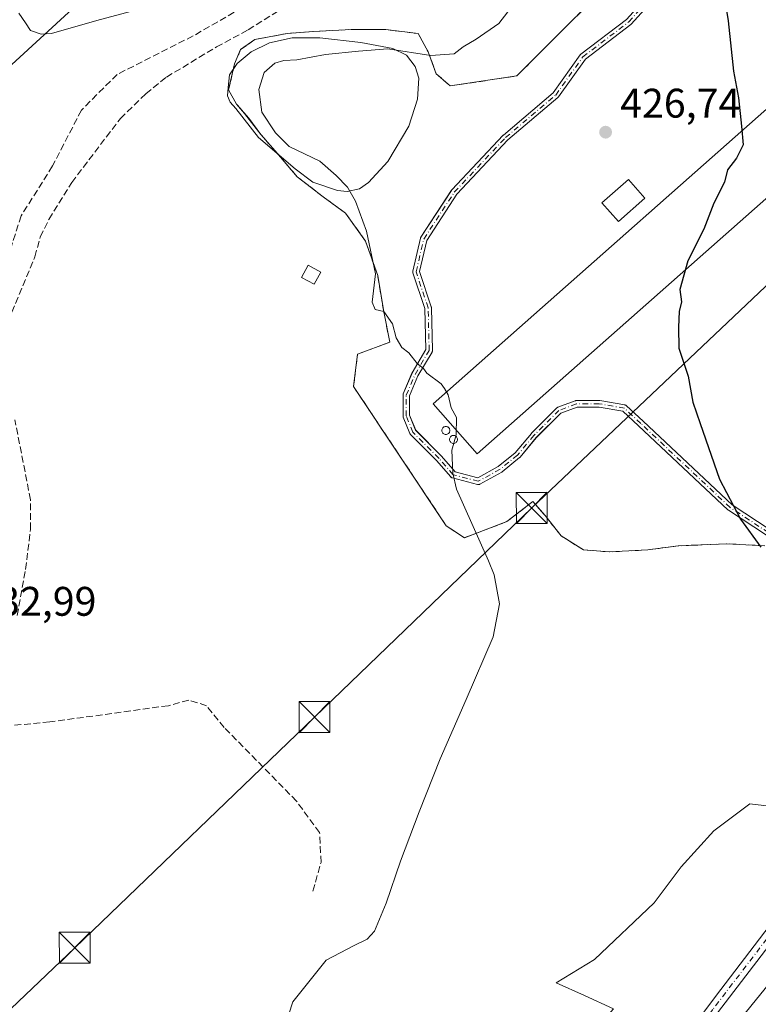
# Model space of a CAD drawing. Units: metres. Extents: x 594770 to 598266, y 4657357 to 4659720.
# Drawn here: x 595724 to 595903, y 4658247 to 4658486 of the extents above; entities that cross this region are included whole.
import ezdxf

# ---------------------------------------------------------------- set-up
doc = ezdxf.new("R2010")
doc.units = ezdxf.units.M
doc.header["$MEASUREMENT"] = 0
doc.linetypes.add('DGN Style 3', pattern=[2.307223, 1.648017, -0.659207])
doc.linetypes.add('DGN Style 4', pattern=[2.638475, 1.318413, -0.659207, 0.001648, -0.659207])
for name, color, linetype, lineweight in [('Agrupación de edificios', 50, 'DGN Style 3', 0), ('Agrupación de edificios CxS', 7, 'Continuous', 0), ('Arbolado forestal CxS', 92, 'Continuous', 0), ('Camino Cxs', 7, 'Continuous', 0), ('Camino eje', 30, 'DGN Style 4', 13), ('Corriente artificial lineal', 4, 'DGN Style 3', 13), ('Cultivos herbáceos CxS', 92, 'Continuous', 0), ('Cultivos leñosos CxS', 92, 'Continuous', 0), ('Curva de nivel maestra', 30, 'Continuous', 30), ('Curva de nivel normal', 30, 'Continuous', 0), ('Edificación industrial', 135, 'Continuous', 13), ('Edificación industrial Cxs', 135, 'Continuous', 13), ('Edificación ligera', 1, 'Continuous', 0), ('Edificación ligera Cxs', 1, 'Continuous', 0), ('Estanque', 5, 'Continuous', 0), ('Estanque Cxs', 5, 'Continuous', 0), ('Núcleo urbano CxS', 7, 'Continuous', 0), ('Pista no pavimentada Cxs', 111, 'Continuous', 0), ('Pista no pavimentada eje', 91, 'DGN Style 4', 0), ('Punto de cota en terreno', 7, 'Continuous', 0), ('Rótulo de punto de cota en terreno', 7, 'Continuous', 0), ('Senda', 7, 'DGN Style 3', 0), ('Silo', 1, 'Continuous', 0), ('Silo Cxs', 1, 'Continuous', 0), ('Tendido', 6, 'Continuous', 0), ('Torre de tendido puntual', 7, 'Continuous', 0)]:
    doc.layers.add(name, color=color, linetype=linetype, lineweight=lineweight)
doc.styles.add('Style-Arial', font='txt')

# ---------------------------------------------------------------- blocks, each defined once
blk = doc.blocks.new('*U14')
at = {"layer": 'Núcleo urbano CxS', "color": 7, "linetype": 'Continuous', "lineweight": 0}
blk.add_polyline3d([(595896.8143, 4658241.2075, 426.3088), (595909.3817, 4658256.6649, 425.9554)], dxfattribs=at)
blk = doc.blocks.new('5PATER')
at = {"layer": 'Arbolado forestal CxS', "linetype": 'Continuous', "lineweight": 0}
h = blk.add_hatch(color=51, dxfattribs=at)
edge = h.paths.add_edge_path()
edge.add_ellipse((0, 0), major_axis=(-0.11, -0.111), ratio=0.999422, start_angle=0, end_angle=360)
blk = doc.blocks.new('*U25')
at = {"layer": 'Pista no pavimentada Cxs', "color": 111, "linetype": 'Continuous', "lineweight": 0}
for points in [[(595982.3339, 4658491.9368, 422.04), (595984.2336, 4658490.7442, 422.0544), (595983.8481, 4658490.0824, 422.0347), (595983.844, 4658490.0752, 422.0345), (595983.5765, 4658489.6163, 422.0214), (595980.1292, 4658483.7014, 422.0115), (595969.0615, 4658454.451, 422.2339), (595960.6088, 4658415.0927, 422.5368), (595950.3271, 4658363.4209, 422.4905), (595953.1298, 4658352.7198, 422.3682), (595958.8063, 4658347.6474, 422.3879), (595958.4624, 4658346.8818, 422.3977), (595957.9087, 4658345.6489, 422.4121), (595957.517, 4658344.7766, 422.4217), (595950.9636, 4658343.7354, 422.4354), (595949.7606, 4658338.4423, 422.5002), (595949.745, 4658338.3838, 422.5011), (595949.7177, 4658338.3089, 422.5022), (595949.6831, 4658338.237, 422.5033), (595949.6415, 4658338.169, 422.5045), (595949.5934, 4658338.1054, 422.5056), (595949.5391, 4658338.0469, 422.5067), (595949.5257, 4658338.0341, 422.507), (595941.8527, 4658330.8904, 422.6456), (595941.8063, 4658330.8504, 422.6473), (595941.7416, 4658330.8039, 422.6495), (595941.6725, 4658330.764, 422.6516), (595941.5998, 4658330.7312, 422.6535), (595941.5242, 4658330.7058, 422.6553), (595941.4465, 4658330.6881, 422.6569), (595941.3673, 4658330.6781, 422.6583), (595941.2876, 4658330.6762, 422.6596), (595941.2081, 4658330.6821, 422.6606), (595941.1295, 4658330.696, 422.6615), (595941.0527, 4658330.7176, 422.6623), (595941.0104, 4658330.7331, 422.6626), (595930.4271, 4658334.9664, 423.5062), (595930.3952, 4658334.98, 423.5105), (595930.3242, 4658335.0164, 423.5202), (595930.2572, 4658335.0597, 423.5292), (595930.1949, 4658335.1094, 423.5376), (595930.1378, 4658335.1651, 423.5451), (595930.0865, 4658335.2262, 423.5518), (595930.0416, 4658335.2921, 423.5576), (595930.0035, 4658335.3621, 423.5623), (595929.9724, 4658335.4357, 423.5661), (595926.8424, 4658344.0435, 423.7875), (595920.6655, 4658351.7644, 424.2299), (595905.1806, 4658360.9504, 424.8553), (595905.1494, 4658360.9698, 424.8561), (595895.889, 4658367.0553, 425.1815), (595895.7807, 4658367.1407, 425.1843), (595874.0857, 4658387.5128, 425.961), (595870.2919, 4658391.0536, 426.151), (595864.5092, 4658392.0593, 426.4913), (595859.167, 4658392.0593, 427.1457), (595855.2318, 4658390.5836, 427.5865), (595849.2946, 4658384.6464, 428.5301), (595845.3481, 4658379.9107, 429.4736), (595845.293, 4658379.8512, 429.4837), (595845.2389, 4658379.803, 429.4936), (595841.0056, 4658376.3634, 430.1126), (595840.8867, 4658376.2833, 430.123), (595835.595, 4658373.3729, 430.3195), (595835.5744, 4658373.362, 430.3191), (595835.5017, 4658373.3292, 430.3179), (595835.4261, 4658373.3038, 430.3174), (595835.3484, 4658373.2861, 430.3176), (595835.2692, 4658373.2761, 430.3187), (595835.1895, 4658373.2742, 430.3206), (595835.11, 4658373.2801, 430.3233), (595835.0314, 4658373.294, 430.327), (595835.0075, 4658373.2998, 430.3284), (595828.9221, 4658374.8873, 430.9119), (595828.8692, 4658374.9031, 430.9134), (595828.795, 4658374.9322, 430.9146), (595828.724, 4658374.9686, 430.9146), (595828.657, 4658375.0119, 430.9131), (595828.5947, 4658375.0616, 430.9103), (595828.5376, 4658375.1173, 430.906), (595828.5195, 4658375.1375, 430.9042), (595825.0986, 4658379.0846, 430.5169), (595818.7687, 4658385.4144, 430.5003), (595818.748, 4658385.436, 430.5003), (595818.6967, 4658385.4971, 430.5004), (595818.6518, 4658385.563, 430.5003), (595818.6137, 4658385.633, 430.5002), (595818.5916, 4658385.683, 430.5001), (595817.0041, 4658389.6518, 430.5608), (595816.9952, 4658389.6753, 430.5613), (595816.9717, 4658389.7515, 430.5633), (595816.9559, 4658389.8297, 430.5656), (595816.9479, 4658389.909, 430.5683), (595816.9469, 4658389.9489, 430.5698), (595816.9469, 4658394.976, 430.8686), (595816.9479, 4658395.0159, 430.8719), (595816.9559, 4658395.0952, 430.8784), (595816.9717, 4658395.1734, 430.8848), (595816.9952, 4658395.2496, 430.891), (595817.0096, 4658395.2864, 430.8941), (595819.1262, 4658400.3135, 431.2963), (595819.1428, 4658400.3502, 431.2957), (595819.1748, 4658400.4101, 431.2951), (595822.4975, 4658406.0331, 429.5917), (595822.2419, 4658416.0029, 428.9643), (595819.3692, 4658424.621, 429.2908), (595819.3529, 4658424.6766, 429.2909), (595819.3371, 4658424.7548, 429.2906), (595819.3291, 4658424.8341, 429.2896), (595819.3291, 4658424.9139, 429.2881), (595819.3371, 4658424.9932, 429.286), (595819.3491, 4658425.0558, 429.2839), (595821.2012, 4658432.9933, 428.8024), (595821.205, 4658433.0089, 428.8014), (595821.2285, 4658433.0851, 428.7961), (595821.2595, 4658433.1586, 428.7908), (595821.2976, 4658433.2287, 428.7854), (595821.3098, 4658433.248, 428.7839), (595828.7181, 4658444.6251, 427.8817), (595828.7508, 4658444.6717, 427.8808), (595828.8039, 4658444.7346, 427.879), (595841.2411, 4658457.9657, 427.7164), (595841.2947, 4658458.0176, 427.7173), (595841.3067, 4658458.028, 427.7175), (595853.4016, 4658468.2825, 427.7901), (595859.9584, 4658477.462, 427.9303), (595860.0351, 4658477.5539, 427.9309), (595860.1246, 4658477.6334, 427.9305), (595871.1781, 4658486.055, 427.7542), (595878.5366, 4658494.202, 427.2962), (595878.5439, 4658494.2099, 427.2951), (595878.5922, 4658494.2578, 427.2874), (595884.4131, 4658499.5495, 426.2701), (595884.472, 4658499.5981, 426.2604), (595884.5353, 4658499.6409, 426.2502), (595890.6207, 4658503.345, 425.4401), (595890.7365, 4658503.4032, 425.426), (595901.849, 4658507.9012, 424.6277), (595901.9439, 4658507.9328, 424.6232), (595902.042, 4658507.9524, 424.6188), (595911.8316, 4658509.2753, 424.0033), (595911.9387, 4658509.2825, 423.9962), (595912.0459, 4658509.2753, 423.9892), (595921.8355, 4658507.9524, 423.928), (595921.9682, 4658507.9228, 423.9284), (595931.2286, 4658505.0123, 423.6365), (595931.281, 4658504.9938, 423.6361), (595931.3547, 4658504.9605, 423.6355), (595939.4535, 4658500.7805, 423.5568), (595951.9653, 4658498.4345, 423.1568), (595960.093, 4658498.4345, 422.9112), (595960.1527, 4658498.4323, 422.91), (595969.8189, 4658497.7091, 422.7856), (595969.9083, 4658497.6973, 422.7831), (595969.9958, 4658497.6755, 422.7806), (595976.2047, 4658495.7529, 422.4487), (595976.3019, 4658495.7157, 422.4405), (595976.3934, 4658495.6662, 422.4326)], [(595951.7435, 4658496.8482, 423.1271), (595939.0434, 4658499.2295, 423.5397), (595938.9309, 4658499.2592, 423.5391), (595938.8239, 4658499.3049, 423.5388), (595930.6831, 4658503.5066, 423.6132), (595921.5536, 4658506.376, 423.8298), (595911.9387, 4658507.6752, 424.008), (595902.356, 4658506.3803, 424.6378), (595891.3971, 4658501.9444, 425.3941), (595885.4327, 4658498.314, 426.135), (595879.6976, 4658493.1003, 427.0717), (595872.3157, 4658484.9275, 427.6584), (595872.2636, 4658484.8749, 427.6602), (595872.2069, 4658484.8274, 427.6621), (595861.1903, 4658476.4338, 427.8259), (595854.6458, 4658467.2716, 427.7161), (595854.5835, 4658467.1949, 427.7148), (595854.5122, 4658467.1264, 427.7141), (595842.3759, 4658456.8369, 427.6674), (595830.0201, 4658443.6925, 427.7687), (595822.7274, 4658432.4928, 428.7934), (595820.9586, 4658424.9124, 429.17), (595823.7975, 4658416.3957, 428.784), (595823.8265, 4658416.281, 428.7797), (595823.8383, 4658416.1632, 428.777), (595824.1029, 4658405.8444, 429.39), (595824.1031, 4658405.8239, 429.3964), (595824.0992, 4658405.7443, 429.4223), (595824.0873, 4658405.6654, 429.4495), (595824.0676, 4658405.5881, 429.4778), (595824.0403, 4658405.5132, 429.5071), (595824.0057, 4658405.4413, 429.5372), (595823.9919, 4658405.4169, 429.5479), (595820.5798, 4658399.6428, 431.5346), (595818.5469, 4658394.8145, 430.997), (595818.5469, 4658390.103, 430.6091), (595820.0162, 4658386.4297, 430.4863), (595826.2501, 4658380.1958, 430.4659), (595826.289, 4658380.1541, 430.4655), (595829.5661, 4658376.3729, 430.8177), (595835.1031, 4658374.9284, 430.511), (595840.0525, 4658377.6506, 430.1714), (595844.1696, 4658380.9958, 429.6841), (595848.0887, 4658385.6986, 428.7233), (595848.1168, 4658385.7305, 428.7158), (595848.1375, 4658385.7521, 428.7104), (595854.2229, 4658391.8375, 427.5776), (595854.2593, 4658391.8716, 427.5744), (595854.3216, 4658391.9214, 427.5693), (595854.3886, 4658391.9646, 427.5642), (595854.4596, 4658392.001, 427.5592), (595854.5077, 4658392.0209, 427.5559), (595858.741, 4658393.6084, 427.1536), (595858.7671, 4658393.6176, 427.1496), (595858.8439, 4658393.6392, 427.1384), (595858.9225, 4658393.6531, 427.1271), (595859.002, 4658393.6591, 427.116), (595859.0219, 4658393.6593, 427.1133), (595864.5782, 4658393.6593, 426.4756), (595864.638, 4658393.6571, 426.471), (595864.7153, 4658393.6475, 426.4651), (595870.8016, 4658392.589, 426.1007), (595870.8803, 4658392.5711, 426.0967), (595870.9559, 4658392.5457, 426.0929), (595871.0286, 4658392.5129, 426.0893), (595871.0977, 4658392.473, 426.0861), (595871.1624, 4658392.4265, 426.0831), (595871.2095, 4658392.3859, 426.0811), (595875.1792, 4658388.6808, 425.8842), (595896.8255, 4658368.3545, 425.1141), (595906.0127, 4658362.3171, 424.7045), (595921.6073, 4658353.0661, 424.0083), (595921.6332, 4658353.05, 424.0056), (595921.6979, 4658353.0035, 423.9992), (595921.7577, 4658352.9507, 423.9934), (595921.812, 4658352.8922, 423.9883), (595921.8238, 4658352.8778, 423.9872), (595928.1739, 4658344.9403, 423.5658), (595928.2467, 4658344.8323, 423.5637), (595928.3011, 4658344.7139, 423.5627), (595931.3537, 4658336.319, 423.3803), (595941.1337, 4658332.4071, 422.6248), (595948.255, 4658339.0372, 422.5012), (595949.5233, 4658344.6178, 422.4213), (595949.5282, 4658344.6379, 422.421), (595949.5517, 4658344.7141, 422.42), (595949.5827, 4658344.7876, 422.4191), (595949.6208, 4658344.8577, 422.4183), (595949.6657, 4658344.9236, 422.4175), (595949.717, 4658344.9846, 422.4169), (595949.7741, 4658345.0403, 422.4163), (595949.8364, 4658345.0901, 422.4158), (595949.9034, 4658345.1333, 422.4155), (595949.9744, 4658345.1697, 422.4152), (595950.0486, 4658345.1988, 422.4151), (595950.1254, 4658345.2204, 422.415), (595950.1779, 4658345.2306, 422.4151), (595957.7612, 4658346.4355, 422.4066), (595951.8839, 4658351.6874, 422.3732), (595951.8305, 4658351.7398, 422.3728), (595951.7792, 4658351.8009, 422.3723), (595951.7343, 4658351.8668, 422.3719), (595951.6962, 4658351.9368, 422.3714), (595951.6652, 4658352.0103, 422.3709), (595951.643, 4658352.0812, 422.3705), (595948.732, 4658363.1964, 422.6124), (595948.7155, 4658363.2772, 422.6156), (595948.7075, 4658363.3565, 422.6181), (595948.7075, 4658363.4363, 422.6199), (595948.7155, 4658363.5156, 422.6211), (595948.7219, 4658363.5525, 422.6215), (595959.0407, 4658415.4109, 422.6713), (595959.0432, 4658415.4228, 422.6708), (595967.5098, 4658454.8458, 422.2299), (595967.5437, 4658454.9609, 422.2342), (595978.6563, 4658484.3298, 422.0569), (595978.6838, 4658484.3938, 422.0577), (595978.7134, 4658484.4495, 422.0582), (595982.0719, 4658490.2121, 422.0273), (595975.6314, 4658494.2555, 422.4869), (595969.6091, 4658496.1203, 422.8106), (595960.0631, 4658496.8345, 422.9106), (595951.8909, 4658496.8345, 423.1209), (595951.8169, 4658496.8379, 423.1239)]]:
    blk.add_polyline3d(points, close=True, dxfattribs=at)
blk = doc.blocks.new('5TTEND')
at = {"layer": 'Torre de tendido puntual', "color": 7, "linetype": 'Continuous', "lineweight": 0}
for p, q in [((-0.375, 0.3754), (0.375, -0.3746)), ((0.372, 0.3784), (-0.372, -0.3776))]:
    blk.add_line(p, q, dxfattribs=at)
at = {"layer": 'Torre de tendido puntual', "color": 7, "linetype": 'Continuous', "lineweight": 0, "flags": 128}
blk.add_lwpolyline([(-0.375, -0.3746), (0.375, -0.3746), (0.375, 0.3754), (-0.375, 0.3754), (-0.372, -0.3776)], dxfattribs=at)

msp = doc.modelspace()

# ---------------------------------------------------------------- linework, layer by layer
at = {"layer": 'Agrupación de edificios', "color": 50, "linetype": 'DGN Style 3', "lineweight": 0}
for points in [[(595775.79, 4658474.03, 431.05), (595776.09, 4658475.32, 431.18), (595777.55, 4658478.74, 431.42), (595780.98, 4658481.19, 431.45), (595788.8, 4658482.66, 431.12), (595795.16, 4658483.14, 430.95), (595804.46, 4658483.63, 431), (595812.77, 4658483.63, 431.06), (595820.6, 4658482.66, 430.91), (595823.04, 4658478.25, 430.53), (595825, 4658472.87, 429.76), (595828.42, 4658469.94, 429.35), (595844.56, 4658472.38, 429.08), (595873.42, 4658501.24, 427.9), (595860.22, 4658506.13, 429.51), (595850.43, 4658512, 428.73), (595843.59, 4658514.94, 428.76), (595840.16, 4658517.87, 428.74), (595836.74, 4658522.27, 428.73), (595835.76, 4658526.68, 428.65), (595867.55, 4658566.78, 425.51), (595873.91, 4658561.89, 424.99), (595882.23, 4658555.53, 424.59), (595894.65, 4658542.65, 424.26)], [(595786.55, 4658453.48, 430.76), (595785.87, 4658454.29, 430.75), (595782.44, 4658458.2, 430.81), (595778.49, 4658463.3, 430.9), (595776.58, 4658465.54, 430.97), (595774.62, 4658468.96, 431.06), (595775.79, 4658474.03, 431.05)], [(595904.73, 4658358.42, 425.08), (595895.43, 4658358.91, 425.7), (595883.69, 4658358.42, 426.37), (595876.36, 4658357.44, 426.85), (595867.06, 4658356.95, 427.51), (595860.7, 4658357.44, 428.17), (595855.32, 4658360.86, 428.44), (595851.41, 4658365.76, 428.58), (595849.09, 4658368.46, 429.09), (595848.48, 4658369.18, 429.23), (595842.12, 4658364.29, 430.7), (595831.85, 4658360.37, 431.64), (595827.44, 4658363.31, 431.57), (595804.94, 4658397.06, 440.2), (595805.92, 4658404.89, 444.66), (595813.75, 4658407.82, 438.38), (595812.28, 4658415.16, 436.46), (595810.81, 4658423.96, 430.67), (595807.88, 4658432.28, 431.07), (595802.99, 4658439.12, 431.81), (595797.61, 4658443.04, 432.43), (595791.25, 4658447.93, 431.56), (595786.55, 4658453.48, 430.76)]]:
    msp.add_polyline3d(points, dxfattribs=at)
at = {"layer": 'Agrupación de edificios CxS', "color": 7, "linetype": 'Continuous', "lineweight": 0}
msp.add_polyline3d([(595904.73, 4658358.42, 425.08), (595895.43, 4658358.91, 425.7), (595883.69, 4658358.42, 426.37), (595876.36, 4658357.44, 426.85), (595867.06, 4658356.95, 427.51), (595860.7, 4658357.44, 428.17), (595855.32, 4658360.86, 428.44), (595851.41, 4658365.76, 428.58), (595849.09, 4658368.46, 429.09), (595848.48, 4658369.18, 429.23), (595842.12, 4658364.29, 430.7), (595831.85, 4658360.37, 431.64), (595827.44, 4658363.31, 431.57), (595804.94, 4658397.06, 440.2), (595805.92, 4658404.89, 444.66), (595813.75, 4658407.82, 438.38), (595812.28, 4658415.16, 436.46), (595810.81, 4658423.96, 430.67), (595807.88, 4658432.28, 431.07), (595802.99, 4658439.12, 431.81), (595797.61, 4658443.04, 432.43), (595791.25, 4658447.93, 431.56), (595785.87, 4658454.29, 430.75), (595782.44, 4658458.2, 430.81), (595778.49, 4658463.3, 430.9), (595776.58, 4658465.54, 430.97), (595774.62, 4658468.96, 431.06), (595776.09, 4658475.32, 431.18), (595777.55, 4658478.74, 431.42), (595780.98, 4658481.19, 431.45), (595788.8, 4658482.66, 431.12), (595795.16, 4658483.14, 430.95), (595804.46, 4658483.63, 431), (595812.77, 4658483.63, 431.06), (595820.6, 4658482.66, 430.91), (595823.04, 4658478.25, 430.53), (595825, 4658472.87, 429.76), (595828.42, 4658469.94, 429.35), (595844.56, 4658472.38, 429.08), (595873.42, 4658501.24, 427.9)], dxfattribs=at)
at = {"layer": 'Camino Cxs', "color": 7, "linetype": 'Continuous', "lineweight": 0}
for points in [[(595749.2, 4658094.39, 430.07), (595771.92, 4658115.35, 429.46), (595787.44, 4658130.53, 429.18), (595808.33, 4658150.14, 429.04), (595815.39, 4658157.22, 429.19), (595823.87, 4658166.39, 428.97), (595836.98, 4658181.18, 428.44), (595849.71, 4658194.38, 427.68), (595862.45, 4658209.06, 427.56), (595868.65, 4658216.77, 427.69), (595892.75, 4658249.17, 427.74), (595914.14, 4658277.08, 427.39), (595917.23, 4658280.99, 426.99), (595922.55, 4658286.46, 425.14), (595927.82, 4658292.43, 424.21), (595933.64, 4658299.83, 423.57), (595939.06, 4658308.06, 423.58), (595943.62, 4658315.58, 423.34), (595948.28, 4658324.23, 422.75), (595956.71, 4658342.98, 422.44), (595957.52, 4658344.78, 422.42)], [(595958.99, 4658341.17, 422.43), (595950.83, 4658323.01, 422.63), (595948.57, 4658318.56, 422.84), (595941.46, 4658306.56, 423.39), (595935.94, 4658298.18, 423.45), (595930, 4658290.62, 424.1), (595924.62, 4658284.54, 424.89), (595919.36, 4658279.12, 426.23), (595916.27, 4658275.21, 426.67), (595891.43, 4658242.76, 427.28), (595870.89, 4658215.04, 427.57), (595864.62, 4658207.25, 427.32), (595851.79, 4658192.47, 427.65), (595839.06, 4658179.26, 428.12), (595825.97, 4658164.49, 428.59), (595817.42, 4658155.26, 428.74), (595807.67, 4658145.57, 428.93), (595788.16, 4658127.3, 429), (595773.78, 4658113.22, 429.26), (595750.66, 4658091.9, 429.89)], [(595868.65, 4658216.77, 427.69), (595892.75, 4658249.17, 427.74), (595914.14, 4658277.08, 427.39)], [(595916.27, 4658275.21, 426.67), (595891.43, 4658242.76, 427.28)]]:
    msp.add_polyline3d(points, dxfattribs=at)
at = {"layer": 'Camino eje', "color": 30, "linetype": 'DGN Style 4', "lineweight": 13}
msp.add_polyline3d([(595959.55, 4658345.91, 422.4), (595949.56, 4658323.62, 422.69), (595948.43, 4658321.4, 422.78), (595946.1, 4658317.07, 423.01), (595942.54, 4658311.07, 423.5), (595940.26, 4658307.31, 423.47), (595934.79, 4658299.01, 423.51), (595928.91, 4658291.53, 424.16), (595923.59, 4658285.5, 425.04), (595918.3, 4658280.06, 426.65), (595915.21, 4658276.15, 427.07), (595892.09, 4658245.97, 427.59), (595880.04, 4658229.77, 427.36), (595869.77, 4658215.91, 427.66), (595863.54, 4658208.16, 427.46), (595850.75, 4658193.43, 427.67), (595838.02, 4658180.22, 428.28), (595824.92, 4658165.44, 428.79), (595816.41, 4658156.24, 428.96), (595812.88, 4658152.7, 428.89), (595808, 4658147.86, 429.01), (595787.8, 4658128.92, 429.09), (595772.85, 4658114.29, 429.36), (595748.15, 4658091.51, 430.03)], dxfattribs=at)
at = {"layer": 'Corriente artificial lineal', "color": 4, "linetype": 'DGN Style 3', "lineweight": 13}
for points in [[(595722.05, 4658415.09, 433.33), (595727.6, 4658428.51, 433.18), (595728.94, 4658433.3, 432.86), (595731, 4658437.58, 432.64), (595736.56, 4658446.53, 432.16), (595748.37, 4658462.05, 431.83), (595754.55, 4658468.03, 431.6), (595759.54, 4658472.07, 431.53), (595771.67, 4658479.39, 431.24), (595779.36, 4658483.54, 431.21), (595786.48, 4658488.01, 431.14), (595794.73, 4658494.7, 431.19), (595800.84, 4658501.88, 431.07), (595803.94, 4658507.27, 431.1), (595805.51, 4658510.67, 431), (595805.28, 4658514.67, 430.94), (595803.03, 4658519.71, 431), (595799.19, 4658524.61, 430.73), (595796.65, 4658526.92, 430.3), (595795.19, 4658530.5, 429.85), (595796.28, 4658533.43, 429.78), (595799.3, 4658535.81, 429.72)], [(595723.33, 4658341.51, 433.65), (595725.35, 4658352.72, 433.27), (595726.56, 4658362.42, 433.45), (595726.55, 4658369.54, 433.28), (595722.79, 4658388.95, 433.21)]]:
    msp.add_polyline3d(points, dxfattribs=at)
at = {"layer": 'Cultivos herbáceos CxS', "color": 92, "linetype": 'Continuous', "lineweight": 0}
for points in [[(595934.69, 4658291.51, 423.62), (595928.35, 4658291.46, 424.22), (595917.54, 4658293.92, 426.9), (595901.08, 4658295.88, 427.57), (595901.11, 4658295.83, 427.57), (595892.4, 4658289.29, 428.42), (595884.42, 4658280.58, 428.59), (595877.89, 4658271.87, 428.71), (595863.37, 4658258.08, 429), (595854.08, 4658252.41, 429.23), (595860.99, 4658249.37, 429.07), (595868.01, 4658246.15, 428.42), (595859.24, 4658236.21, 428.65), (595847.54, 4658223.06, 428.75), (595839.06, 4658213.12, 428.86), (595837.01, 4658208.77, 429.06), (595840, 4658203.14, 428.01), (595840.73, 4658189.16, 427.84), (595840.82, 4658176.12, 427.96)], [(595868.01, 4658246.15, 428.42), (595860.99, 4658249.37, 429.07), (595854.08, 4658252.41, 429.23), (595863.37, 4658258.08, 429), (595877.89, 4658271.87, 428.71), (595884.42, 4658280.58, 428.59), (595892.4, 4658289.29, 428.42), (595901.11, 4658295.83, 427.57), (595901.08, 4658295.88, 427.57), (595917.54, 4658293.92, 426.9), (595928.35, 4658291.46, 424.22), (595934.69, 4658291.51, 423.62), (595933.58, 4658289.75, 423.71), (595920.59, 4658271.41, 425.36), (595909.38, 4658256.66, 425.96), (595896.81, 4658241.21, 426.31)], [(595934.69, 4658291.51, 423.62), (595933.58, 4658289.75, 423.71), (595920.59, 4658271.41, 425.36), (595909.38, 4658256.66, 425.96), (595896.81, 4658241.21, 426.31), (595865.51, 4658203.69, 427.04), (595852.33, 4658188.75, 427.45), (595840.82, 4658176.12, 427.96)]]:
    msp.add_polyline3d(points, dxfattribs=at)
at = {"layer": 'Cultivos leñosos CxS', "color": 92, "linetype": 'Continuous', "lineweight": 0}
for points in [[(595873.42, 4658501.24, 428.23), (595844.56, 4658472.38, 429.17), (595828.42, 4658469.94, 429.54), (595825, 4658472.87, 429.89), (595823.04, 4658478.25, 430.6), (595820.6, 4658482.66, 431.14), (595812.77, 4658483.63, 431.28), (595804.46, 4658483.63, 431.28), (595795.16, 4658483.14, 431.06), (595788.8, 4658482.66, 431.25), (595780.98, 4658481.19, 431.21), (595777.55, 4658478.74, 431.41), (595776.09, 4658475.32, 431.29), (595774.62, 4658468.96, 431.15), (595776.58, 4658465.54, 431.01), (595779.51, 4658462.11, 430.86), (595782.44, 4658458.2, 430.88), (595785.87, 4658454.29, 430.74), (595791.25, 4658447.93, 431.06), (595797.61, 4658443.04, 431.23), (595802.99, 4658439.12, 430.92), (595807.88, 4658432.28, 430.64), (595810.81, 4658423.96, 430.43), (595812.28, 4658415.16, 430.32), (595813.75, 4658407.82, 430.45), (595805.92, 4658404.89, 430.84), (595804.94, 4658397.06, 430.64), (595827.44, 4658363.31, 430.48), (595831.85, 4658360.37, 430.37), (595842.12, 4658364.29, 429.45), (595848.48, 4658369.18, 428.77), (595851.41, 4658365.76, 428.4), (595855.32, 4658360.86, 428.21), (595860.7, 4658357.44, 427.84), (595867.06, 4658356.95, 427.31), (595876.36, 4658357.44, 426.73), (595883.69, 4658358.42, 426.23), (595895.43, 4658358.91, 425.57), (595904.73, 4658358.42, 425.01)], [(595904.73, 4658358.42, 425.01), (595895.43, 4658358.91, 425.57), (595883.69, 4658358.42, 426.23), (595876.36, 4658357.44, 426.73), (595867.06, 4658356.95, 427.31), (595860.7, 4658357.44, 427.84), (595855.32, 4658360.86, 428.21), (595851.41, 4658365.76, 428.4), (595848.48, 4658369.18, 428.77), (595842.12, 4658364.29, 429.45), (595831.85, 4658360.37, 430.37), (595827.44, 4658363.31, 430.48), (595804.94, 4658397.06, 430.64), (595805.92, 4658404.89, 430.84), (595813.75, 4658407.82, 430.45), (595812.28, 4658415.16, 430.32), (595810.81, 4658423.96, 430.43), (595807.88, 4658432.28, 430.64), (595802.99, 4658439.12, 430.92), (595797.61, 4658443.04, 431.23), (595791.25, 4658447.93, 431.06), (595785.87, 4658454.29, 430.74), (595782.44, 4658458.2, 430.88), (595779.51, 4658462.11, 430.86), (595776.58, 4658465.54, 431.01), (595774.62, 4658468.96, 431.15), (595776.09, 4658475.32, 431.29), (595777.55, 4658478.74, 431.41), (595780.98, 4658481.19, 431.21), (595788.8, 4658482.66, 431.25), (595795.16, 4658483.14, 431.06), (595804.46, 4658483.63, 431.28), (595812.77, 4658483.63, 431.28), (595820.6, 4658482.66, 431.14), (595823.04, 4658478.25, 430.6), (595825, 4658472.87, 429.89), (595828.42, 4658469.94, 429.54), (595844.56, 4658472.38, 429.17), (595873.42, 4658501.24, 428.23)], [(595873.42, 4658501.24, 428.23), (595844.56, 4658472.38, 429.17), (595828.42, 4658469.94, 429.54), (595825, 4658472.87, 429.89), (595823.04, 4658478.25, 430.6), (595820.6, 4658482.66, 431.14), (595812.77, 4658483.63, 431.28), (595804.46, 4658483.63, 431.28), (595795.16, 4658483.14, 431.06), (595788.8, 4658482.66, 431.25), (595780.98, 4658481.19, 431.21), (595777.55, 4658478.74, 431.41), (595776.09, 4658475.32, 431.29), (595774.62, 4658468.96, 431.15), (595776.58, 4658465.54, 431.01), (595779.51, 4658462.11, 430.86), (595782.44, 4658458.2, 430.88), (595785.87, 4658454.29, 430.74), (595791.25, 4658447.93, 431.06), (595797.61, 4658443.04, 431.23), (595802.99, 4658439.12, 430.92), (595807.88, 4658432.28, 430.64), (595810.81, 4658423.96, 430.43), (595812.28, 4658415.16, 430.32), (595813.75, 4658407.82, 430.45), (595805.92, 4658404.89, 430.84), (595804.94, 4658397.06, 430.64), (595827.44, 4658363.31, 430.48), (595831.85, 4658360.37, 430.37), (595842.12, 4658364.29, 429.45), (595848.48, 4658369.18, 428.77), (595851.41, 4658365.76, 428.4), (595855.32, 4658360.86, 428.21), (595860.7, 4658357.44, 427.84), (595867.06, 4658356.95, 427.31), (595876.36, 4658357.44, 426.73), (595883.69, 4658358.42, 426.23), (595895.43, 4658358.91, 425.57), (595904.73, 4658358.42, 425.01)], [(595873.42, 4658501.24, 428.23), (595844.56, 4658472.38, 429.17), (595828.42, 4658469.94, 429.54), (595825, 4658472.87, 429.89), (595823.04, 4658478.25, 430.6), (595820.6, 4658482.66, 431.14), (595812.77, 4658483.63, 431.28), (595804.46, 4658483.63, 431.28), (595795.16, 4658483.14, 431.06), (595788.8, 4658482.66, 431.25), (595780.98, 4658481.19, 431.21), (595777.55, 4658478.74, 431.41), (595776.09, 4658475.32, 431.29), (595774.62, 4658468.96, 431.15), (595776.58, 4658465.54, 431.01), (595779.51, 4658462.11, 430.86), (595782.44, 4658458.2, 430.88), (595785.87, 4658454.29, 430.74), (595791.25, 4658447.93, 431.06), (595797.61, 4658443.04, 431.23), (595802.99, 4658439.12, 430.92), (595807.88, 4658432.28, 430.64), (595810.81, 4658423.96, 430.43), (595812.28, 4658415.16, 430.32), (595813.75, 4658407.82, 430.45), (595805.92, 4658404.89, 430.84), (595804.94, 4658397.06, 430.64), (595827.44, 4658363.31, 430.48), (595831.85, 4658360.37, 430.37), (595842.12, 4658364.29, 429.45), (595848.48, 4658369.18, 428.77), (595851.41, 4658365.76, 428.4), (595855.32, 4658360.86, 428.21), (595860.7, 4658357.44, 427.84), (595867.06, 4658356.95, 427.31), (595876.36, 4658357.44, 426.73), (595883.69, 4658358.42, 426.23), (595895.43, 4658358.91, 425.57), (595904.73, 4658358.42, 425.01)], [(595934.69, 4658291.51, 423.62), (595928.35, 4658291.46, 424.22), (595917.54, 4658293.92, 426.9), (595901.08, 4658295.88, 427.57), (595901.11, 4658295.83, 427.57), (595892.4, 4658289.29, 428.42), (595884.42, 4658280.58, 428.59), (595877.89, 4658271.87, 428.71), (595863.37, 4658258.08, 429), (595854.08, 4658252.41, 429.23), (595860.99, 4658249.37, 429.07), (595868.01, 4658246.15, 428.42), (595859.24, 4658236.21, 428.65), (595847.54, 4658223.06, 428.75), (595839.06, 4658213.12, 428.86), (595837.01, 4658208.77, 429.06), (595840, 4658203.14, 428.01), (595840.73, 4658189.16, 427.84), (595840.82, 4658176.12, 427.96)], [(595917.54, 4658293.92, 426.9), (595901.08, 4658295.88, 427.57), (595901.11, 4658295.83, 427.57), (595892.4, 4658289.29, 428.42), (595884.42, 4658280.58, 428.59), (595877.89, 4658271.87, 428.71), (595863.37, 4658258.08, 429), (595854.08, 4658252.41, 429.23), (595860.99, 4658249.37, 429.07), (595868.01, 4658246.15, 428.42)]]:
    msp.add_polyline3d(points, dxfattribs=at)
at = {"layer": 'Curva de nivel maestra', "color": 30, "linetype": 'Continuous', "lineweight": 30, "elevation": 425, "flags": 128}
msp.add_lwpolyline([(595892.96, 4658503.8), (595895.81, 4658485.71), (595897.11, 4658473.53), (595898.31, 4658467.04), (595899.07, 4658460.22), (595899.48, 4658455.68), (595897.84, 4658452.42), (595895.71, 4658449.62), (595894.93, 4658446.64), (595892.34, 4658441.49), (595889.94, 4658435.22), (595886.03, 4658427.55), (595884.13, 4658420.55), (595884.48, 4658417.55), (595883.97, 4658415.22), (595883.8, 4658411.42), (595883.89, 4658406.34), (595886.16, 4658399.59), (595887.24, 4658393.24), (595889.03, 4658388.06), (595893.7, 4658374.62), (595898.8, 4658364.85), (595903.74, 4658358.08)], dxfattribs=at)
at = {"layer": 'Curva de nivel normal', "color": 30, "linetype": 'Continuous', "lineweight": 0, "elevation": 430, "flags": 128}
for points in [[(595750.86, 4658488.01), (595742.62, 4658485.85), (595731.64, 4658482.69), (595729.14, 4658482.52), (595726.53, 4658483.42), (595725.38, 4658485.28), (595723.72, 4658487.61)], [(595789.24, 4658244.81), (595790.21, 4658247.83), (595798.33, 4658257.91), (595805.11, 4658261.51), (595808.22, 4658263.07), (595810.01, 4658264.96), (595812.88, 4658271.8), (595816.37, 4658281.97), (595820.89, 4658293.95), (595825.95, 4658306.77), (595832.26, 4658321.14), (595838.81, 4658336.33), (595840.36, 4658344.32), (595839.06, 4658351.35), (595837.72, 4658354.8), (595829.96, 4658372.19), (595829.01, 4658376.06), (595828.76, 4658381.62), (595829.87, 4658385.3), (595829.94, 4658389.52), (595828.6, 4658391.89), (595827.88, 4658395.06), (595827, 4658396.56), (595826.18, 4658397.74), (595822.73, 4658400.29), (595821.88, 4658401.44), (595820.41, 4658402.64), (595818.36, 4658405.26), (595816.63, 4658406.53), (595815.27, 4658408.83), (595814.37, 4658412.26), (595812.33, 4658415.22), (595810.16, 4658415.72), (595809.46, 4658417.5), (595810.24, 4658424.37), (595808.12, 4658434.75), (595805.43, 4658441.97), (595803.48, 4658445.38), (595800.7, 4658448.26), (595796.79, 4658451.68), (595789.34, 4658455.24), (595785.99, 4658458.55), (595782.67, 4658463.56), (595781.99, 4658469.05), (595783.28, 4658473.22), (595785.82, 4658475.48), (595788.04, 4658476.08), (595791.18, 4658476.24), (595798.15, 4658477.58), (595806.11, 4658478.41), (595813.28, 4658478.92), (595823.72, 4658477.3), (595829.39, 4658477.73), (595831.52, 4658479.4), (595834.72, 4658481.28), (595840.16, 4658485.06), (595842.41, 4658487.88)]]:
    msp.add_lwpolyline(points, dxfattribs=at)
at = {"layer": 'Edificación industrial', "color": 135, "linetype": 'Continuous', "lineweight": 13}
for points in [[(595936.17, 4658470.14, 424.37), (595834.97, 4658380.71, 430.35), (595824.24, 4658392.85, 430.84), (595925.44, 4658482.28, 423.99), (595936.17, 4658470.14, 424.37)], [(595875.65, 4658442.76, 426.04), (595869.23, 4658437.07, 426.14), (595865.21, 4658441.6, 426.48), (595871.63, 4658447.28, 426.41), (595875.65, 4658442.76, 426.04)]]:
    msp.add_polyline3d(points, dxfattribs=at)
at = {"layer": 'Edificación industrial Cxs', "color": 135, "linetype": 'Continuous', "lineweight": 13}
for points in [[(595936.17, 4658470.14, 430.84), (595834.97, 4658380.71, 430.84), (595824.24, 4658392.85, 430.84), (595925.44, 4658482.28, 430.84)], [(595875.65, 4658442.76, 426.48), (595869.23, 4658437.07, 426.48), (595865.21, 4658441.6, 426.48), (595871.63, 4658447.28, 426.48)]]:
    msp.add_3dface(points, dxfattribs=at)
at = {"layer": 'Edificación ligera', "color": 1, "linetype": 'Continuous', "lineweight": 0}
msp.add_polyline3d([(595796.98, 4658424.78, 432.51), (595795.36, 4658421.84, 432.44), (595792.29, 4658423.53, 432.44), (595793.91, 4658426.48, 432.58), (595796.98, 4658424.78, 432.51)], dxfattribs=at)
at = {"layer": 'Edificación ligera Cxs', "color": 1, "linetype": 'Continuous', "lineweight": 0}
msp.add_3dface([(595796.98, 4658424.78, 432.58), (595795.36, 4658421.84, 432.58), (595792.29, 4658423.53, 432.58), (595793.91, 4658426.48, 432.58)], dxfattribs=at)
at = {"layer": 'Estanque', "color": 5, "linetype": 'Continuous', "lineweight": 0}
msp.add_polyline3d([(595806.36, 4658445.02, 429.61), (595803.4, 4658444.38, 430.24), (595801.07, 4658444.59, 430.55), (595795.04, 4658446.6, 430.94), (595790.8, 4658449.88, 430.76), (595781.91, 4658457.4, 431.03), (595776.41, 4658464.49, 431.1), (595775.04, 4658465.97, 431.15), (595774.4, 4658467.56, 431.14), (595774.51, 4658469.57, 431.18), (595774.82, 4658472.64, 431.24), (595776.73, 4658475.39, 431.28), (595780.12, 4658478.25, 431.26), (595784.56, 4658480.36, 431.12), (595790.06, 4658481.63, 431.13), (595796.73, 4658481.63, 430.86), (595806.68, 4658480.47, 430.82), (595814.51, 4658478.99, 430.57), (595817.79, 4658477.4, 430.31), (595819.91, 4658474.65, 429.99), (595820.76, 4658471.79, 429.6), (595820.44, 4658466.71, 429.03), (595818.32, 4658460.15, 428.81), (595813.24, 4658451.58, 428.83), (595808.58, 4658446.5, 429.14), (595806.36, 4658445.02, 429.61)], dxfattribs=at)
at = {"layer": 'Estanque Cxs', "color": 5, "linetype": 'Continuous', "lineweight": 0}
msp.add_polyline3d([(595806.36, 4658445.02, 429.61), (595803.4, 4658444.38, 430.24), (595801.07, 4658444.59, 430.55), (595795.04, 4658446.6, 430.94), (595790.8, 4658449.88, 430.76), (595781.91, 4658457.4, 431.03), (595776.41, 4658464.49, 431.1), (595775.04, 4658465.97, 431.15), (595774.4, 4658467.56, 431.14), (595774.51, 4658469.57, 431.18), (595774.82, 4658472.64, 431.24), (595776.73, 4658475.39, 431.28), (595780.12, 4658478.25, 431.26), (595784.56, 4658480.36, 431.12), (595790.06, 4658481.63, 431.13), (595796.73, 4658481.63, 430.86), (595806.68, 4658480.47, 430.82), (595814.51, 4658478.99, 430.57), (595817.79, 4658477.4, 430.31), (595819.91, 4658474.65, 429.99), (595820.76, 4658471.79, 429.6), (595820.44, 4658466.71, 429.03), (595818.32, 4658460.15, 428.81), (595813.24, 4658451.58, 428.83), (595808.58, 4658446.5, 429.14)], close=True, dxfattribs=at)
at = {"layer": 'Núcleo urbano CxS', "color": 7, "linetype": 'Continuous', "lineweight": 0}
msp.add_polyline3d([(595934.69, 4658291.51, 423.62), (595933.58, 4658289.75, 423.71), (595920.59, 4658271.41, 425.36), (595909.38, 4658256.66, 425.96), (595896.81, 4658241.21, 426.31), (595865.51, 4658203.69, 427.04), (595852.33, 4658188.75, 427.45), (595840.82, 4658176.12, 427.96)], dxfattribs=at)
at = {"layer": 'Pista no pavimentada Cxs', "color": 111, "linetype": 'Continuous', "lineweight": 0}
for points in [[(595879.7, 4658493.1, 427.07), (595872.32, 4658484.93, 427.66), (595872.26, 4658484.87, 427.66), (595872.21, 4658484.83, 427.66), (595861.19, 4658476.43, 427.83), (595854.65, 4658467.27, 427.72), (595854.58, 4658467.19, 427.71), (595854.51, 4658467.13, 427.71), (595842.38, 4658456.84, 427.67), (595830.02, 4658443.69, 427.77), (595822.73, 4658432.49, 428.79), (595820.96, 4658424.91, 429.17), (595823.8, 4658416.4, 428.78), (595823.83, 4658416.28, 428.78), (595823.84, 4658416.16, 428.78), (595824.1, 4658405.84, 429.39), (595824.1, 4658405.82, 429.4), (595824.1, 4658405.74, 429.42), (595824.09, 4658405.67, 429.45), (595824.07, 4658405.59, 429.48), (595824.04, 4658405.51, 429.51), (595824.01, 4658405.44, 429.54), (595823.99, 4658405.42, 429.55), (595820.58, 4658399.64, 431.53), (595818.55, 4658394.81, 431), (595818.55, 4658390.1, 430.61), (595820.02, 4658386.43, 430.49), (595826.25, 4658380.2, 430.47), (595826.29, 4658380.15, 430.47), (595829.57, 4658376.37, 430.82), (595835.1, 4658374.93, 430.51), (595840.05, 4658377.65, 430.17), (595844.17, 4658381, 429.68), (595848.09, 4658385.7, 428.72), (595848.12, 4658385.73, 428.72), (595848.14, 4658385.75, 428.71), (595854.22, 4658391.84, 427.58), (595854.26, 4658391.87, 427.57), (595854.32, 4658391.92, 427.57), (595854.39, 4658391.96, 427.56), (595854.46, 4658392, 427.56), (595854.51, 4658392.02, 427.56), (595858.74, 4658393.61, 427.15), (595858.77, 4658393.62, 427.15), (595858.84, 4658393.64, 427.14), (595858.92, 4658393.65, 427.13), (595859, 4658393.66, 427.12), (595859.02, 4658393.66, 427.11), (595864.58, 4658393.66, 426.48), (595864.64, 4658393.66, 426.47), (595864.72, 4658393.65, 426.47), (595870.8, 4658392.59, 426.1), (595870.88, 4658392.57, 426.1), (595870.96, 4658392.55, 426.09), (595871.03, 4658392.51, 426.09), (595871.1, 4658392.47, 426.09), (595871.16, 4658392.43, 426.08), (595871.21, 4658392.39, 426.08), (595875.18, 4658388.68, 425.88), (595896.83, 4658368.35, 425.11), (595906.01, 4658362.32, 424.7)], [(595905.15, 4658360.97, 424.86), (595895.89, 4658367.06, 425.18), (595895.78, 4658367.14, 425.18), (595874.09, 4658387.51, 425.96), (595870.29, 4658391.05, 426.15), (595864.51, 4658392.06, 426.49), (595859.17, 4658392.06, 427.15), (595855.23, 4658390.58, 427.59), (595849.29, 4658384.65, 428.53), (595845.35, 4658379.91, 429.47), (595845.29, 4658379.85, 429.48), (595845.24, 4658379.8, 429.49), (595841.01, 4658376.36, 430.11), (595840.89, 4658376.28, 430.12), (595835.59, 4658373.37, 430.32), (595835.57, 4658373.36, 430.32), (595835.5, 4658373.33, 430.32), (595835.43, 4658373.3, 430.32), (595835.35, 4658373.29, 430.32), (595835.27, 4658373.28, 430.32), (595835.19, 4658373.27, 430.32), (595835.11, 4658373.28, 430.32), (595835.03, 4658373.29, 430.33), (595835.01, 4658373.3, 430.33), (595828.92, 4658374.89, 430.91), (595828.87, 4658374.9, 430.91), (595828.79, 4658374.93, 430.91), (595828.72, 4658374.97, 430.91), (595828.66, 4658375.01, 430.91), (595828.59, 4658375.06, 430.91), (595828.54, 4658375.12, 430.91), (595828.52, 4658375.14, 430.9), (595825.1, 4658379.08, 430.52), (595818.77, 4658385.41, 430.5), (595818.75, 4658385.44, 430.5), (595818.7, 4658385.5, 430.5), (595818.65, 4658385.56, 430.5), (595818.61, 4658385.63, 430.5), (595818.59, 4658385.68, 430.5), (595817, 4658389.65, 430.56), (595817, 4658389.68, 430.56), (595816.97, 4658389.75, 430.56), (595816.96, 4658389.83, 430.57), (595816.95, 4658389.91, 430.57), (595816.95, 4658389.95, 430.57), (595816.95, 4658394.98, 430.87), (595816.95, 4658395.02, 430.87), (595816.96, 4658395.1, 430.88), (595816.97, 4658395.17, 430.88), (595817, 4658395.25, 430.89), (595817.01, 4658395.29, 430.89), (595819.13, 4658400.31, 431.3), (595819.14, 4658400.35, 431.3), (595819.17, 4658400.41, 431.3), (595822.5, 4658406.03, 429.59), (595822.24, 4658416, 428.96), (595819.37, 4658424.62, 429.29), (595819.35, 4658424.68, 429.29), (595819.34, 4658424.75, 429.29), (595819.33, 4658424.83, 429.29), (595819.33, 4658424.91, 429.29), (595819.34, 4658424.99, 429.29), (595819.35, 4658425.06, 429.28), (595821.2, 4658432.99, 428.8), (595821.21, 4658433.01, 428.8), (595821.23, 4658433.09, 428.8), (595821.26, 4658433.16, 428.79), (595821.3, 4658433.23, 428.79), (595821.31, 4658433.25, 428.78), (595828.72, 4658444.63, 427.88), (595828.75, 4658444.67, 427.88), (595828.8, 4658444.73, 427.88), (595841.24, 4658457.97, 427.72), (595841.29, 4658458.02, 427.72), (595841.31, 4658458.03, 427.72), (595853.4, 4658468.28, 427.79), (595859.96, 4658477.46, 427.93), (595860.04, 4658477.55, 427.93), (595860.12, 4658477.63, 427.93), (595871.18, 4658486.06, 427.75)]]:
    msp.add_polyline3d(points, dxfattribs=at)
at = {"layer": 'Pista no pavimentada eje', "color": 91, "linetype": 'DGN Style 4', "lineweight": 0}
msp.add_polyline3d([(595905.59, 4658361.64, 424.78), (595896.33, 4658367.72, 425.15), (595874.63, 4658388.1, 425.92), (595870.66, 4658391.8, 426.12), (595864.58, 4658392.86, 426.48), (595859.02, 4658392.86, 427.14), (595854.79, 4658391.27, 427.57), (595848.7, 4658385.19, 428.63), (595844.73, 4658380.42, 429.58), (595840.5, 4658376.98, 430.14), (595835.21, 4658374.07, 430.41), (595829.12, 4658375.66, 430.84), (595825.68, 4658379.63, 430.49), (595819.33, 4658385.98, 430.49), (595817.75, 4658389.95, 430.6), (595817.75, 4658394.98, 430.91), (595819.86, 4658400, 431.4), (595823.3, 4658405.82, 429.54), (595823.04, 4658416.14, 428.85), (595820.13, 4658424.87, 429.23), (595821.98, 4658432.81, 428.8), (595829.39, 4658444.19, 427.82), (595841.82, 4658457.42, 427.69), (595853.99, 4658467.74, 427.75), (595860.61, 4658477, 427.88), (595871.72, 4658485.46, 427.7), (595879.13, 4658493.67, 427.18)], dxfattribs=at)
at = {"layer": 'Senda', "color": 7, "linetype": 'DGN Style 3', "lineweight": 0}
for points in [[(595818.5, 4658620.28, 426.95), (595815.54, 4658612.03, 427.13), (595811.3, 4658594.25, 427.61), (595808.76, 4658580.49, 427.81), (595803.05, 4658565.88, 428.07), (595798.81, 4658558.05, 428.26), (595793.31, 4658544.51, 429.13), (595789.71, 4658531.59, 429.36), (595791.41, 4658524.82, 429.49), (595795, 4658514.24, 430.43), (595792.89, 4658503.02, 430.52), (595779.98, 4658490.11, 431.17), (595766.01, 4658482.06, 431.49), (595747.59, 4658472.75, 431.43), (595738.91, 4658464.07, 431.76), (595731.93, 4658450.53, 432.16), (595724.31, 4658438.46, 432.77), (595720.5, 4658426.61, 433.29)], [(595795.06, 4658274.68, 431.44), (595797.05, 4658281.63, 431.24), (595796.72, 4658288.91, 431.64), (595791.09, 4658296.51, 432.18), (595773.57, 4658314.37, 432.89), (595769.27, 4658319.66, 433.85), (595764.97, 4658320.99, 433.45), (595760.01, 4658319.66, 433.09), (595731.23, 4658315.7, 433.08), (595695.51, 4658312.39, 433.37), (595680.18, 4658310.32, 434.37)]]:
    msp.add_polyline3d(points, dxfattribs=at)
at = {"layer": 'Silo', "color": 1, "linetype": 'Continuous', "lineweight": 0}
for points in [[(595827.35, 4658387.37, 430.43), (595827.51, 4658387.36, 430.43), (595827.68, 4658387.31, 430.45), (595827.83, 4658387.24, 430.47), (595827.97, 4658387.14, 430.49), (595828.09, 4658387.02, 430.51), (595828.19, 4658386.88, 430.52), (595828.26, 4658386.73, 430.52), (595828.3, 4658386.57, 430.52), (595828.32, 4658386.4, 430.52), (595828.3, 4658386.23, 430.51), (595828.26, 4658386.07, 430.5), (595828.19, 4658385.91, 430.49), (595828.09, 4658385.77, 430.48), (595827.97, 4658385.65, 430.47), (595827.83, 4658385.56, 430.45), (595827.68, 4658385.49, 430.44), (595827.51, 4658385.44, 430.42), (595827.35, 4658385.43, 430.42), (595827.18, 4658385.44, 430.43), (595827.01, 4658385.49, 430.43), (595826.86, 4658385.56, 430.43), (595826.72, 4658385.65, 430.43), (595826.6, 4658385.77, 430.43), (595826.5, 4658385.91, 430.43), (595826.43, 4658386.07, 430.43), (595826.39, 4658386.23, 430.43), (595826.37, 4658386.4, 430.44), (595826.39, 4658386.57, 430.44), (595826.43, 4658386.73, 430.44), (595826.5, 4658386.88, 430.43), (595826.6, 4658387.02, 430.43), (595826.72, 4658387.14, 430.43), (595826.86, 4658387.24, 430.43), (595827.01, 4658387.31, 430.43), (595827.18, 4658387.36, 430.43), (595827.35, 4658387.37, 430.43)], [(595829.2, 4658385.2, 430.55), (595829.37, 4658385.19, 430.56), (595829.53, 4658385.14, 430.57), (595829.68, 4658385.07, 430.58), (595829.82, 4658384.97, 430.58), (595829.94, 4658384.85, 430.58), (595830.04, 4658384.71, 430.58), (595830.11, 4658384.56, 430.57), (595830.15, 4658384.4, 430.56), (595830.17, 4658384.23, 430.54), (595830.15, 4658384.06, 430.53), (595830.11, 4658383.9, 430.51), (595830.04, 4658383.74, 430.5), (595829.94, 4658383.6, 430.49), (595829.82, 4658383.48, 430.47), (595829.68, 4658383.39, 430.46), (595829.53, 4658383.32, 430.45), (595829.37, 4658383.27, 430.45), (595829.2, 4658383.26, 430.44), (595829.03, 4658383.27, 430.44), (595828.87, 4658383.32, 430.44), (595828.71, 4658383.39, 430.44), (595828.57, 4658383.48, 430.44), (595828.45, 4658383.6, 430.44), (595828.36, 4658383.74, 430.44), (595828.28, 4658383.9, 430.45), (595828.24, 4658384.06, 430.45), (595828.23, 4658384.23, 430.45), (595828.24, 4658384.4, 430.46), (595828.28, 4658384.56, 430.46), (595828.36, 4658384.71, 430.47), (595828.45, 4658384.85, 430.48), (595828.57, 4658384.97, 430.5), (595828.71, 4658385.07, 430.51), (595828.87, 4658385.14, 430.52), (595829.03, 4658385.19, 430.54), (595829.2, 4658385.2, 430.55)]]:
    msp.add_polyline3d(points, dxfattribs=at)
at = {"layer": 'Silo Cxs', "color": 1, "linetype": 'Continuous', "lineweight": 0, "flags": 128}
for points, elevation in [([(595827.35, 4658387.37), (595827.51, 4658387.36), (595827.68, 4658387.31), (595827.83, 4658387.24), (595827.97, 4658387.14), (595828.09, 4658387.02), (595828.19, 4658386.88), (595828.26, 4658386.73), (595828.3, 4658386.57), (595828.32, 4658386.4), (595828.3, 4658386.23), (595828.26, 4658386.07), (595828.19, 4658385.91), (595828.09, 4658385.77), (595827.97, 4658385.65), (595827.83, 4658385.56), (595827.68, 4658385.49), (595827.51, 4658385.44), (595827.35, 4658385.43), (595827.18, 4658385.44), (595827.01, 4658385.49), (595826.86, 4658385.56), (595826.72, 4658385.65), (595826.6, 4658385.77), (595826.5, 4658385.91), (595826.43, 4658386.07), (595826.39, 4658386.23), (595826.37, 4658386.4), (595826.39, 4658386.57), (595826.43, 4658386.73), (595826.5, 4658386.88), (595826.6, 4658387.02), (595826.72, 4658387.14), (595826.86, 4658387.24), (595827.01, 4658387.31), (595827.18, 4658387.36)], 430.52), ([(595829.2, 4658385.2), (595829.37, 4658385.19), (595829.53, 4658385.14), (595829.68, 4658385.07), (595829.82, 4658384.97), (595829.94, 4658384.85), (595830.04, 4658384.71), (595830.11, 4658384.56), (595830.15, 4658384.4), (595830.17, 4658384.23), (595830.15, 4658384.06), (595830.11, 4658383.9), (595830.04, 4658383.74), (595829.94, 4658383.6), (595829.82, 4658383.48), (595829.68, 4658383.39), (595829.53, 4658383.32), (595829.37, 4658383.27), (595829.2, 4658383.26), (595829.03, 4658383.27), (595828.87, 4658383.32), (595828.71, 4658383.39), (595828.57, 4658383.48), (595828.45, 4658383.6), (595828.36, 4658383.74), (595828.28, 4658383.9), (595828.24, 4658384.06), (595828.23, 4658384.23), (595828.24, 4658384.4), (595828.28, 4658384.56), (595828.36, 4658384.71), (595828.45, 4658384.85), (595828.57, 4658384.97), (595828.71, 4658385.07), (595828.87, 4658385.14), (595829.03, 4658385.19)], 430.58)]:
    msp.add_lwpolyline(points, close=True, dxfattribs=dict(at, elevation=elevation))
at = {"layer": 'Tendido', "color": 6, "linetype": 'Continuous', "lineweight": 0}
for points in [[(594789.87, 4658225.45, 454.12), (594803.31, 4658227.13, 460.95), (595040.79, 4658256.95, 445.68), (595292.57, 4658287.78, 443.1), (595552.92, 4658320.12, 442.22), (595762.3, 4658512.13, 433.53), (595975.93, 4658706.97, 420.33), (596163.65, 4658878.03, 416.83), (596374.72, 4659068.47, 417.15), (596556.92, 4659235.34, 418.32), (596764.09, 4659424.91, 415.74), (596979.19, 4659620.47, 411.97), (597069.53, 4659704.17, 408.7)], [(595600.22, 4658129.07, 438.03), (595668.49, 4658195.49, 436.07), (595737.28, 4658260.97, 433.7), (595795.47, 4658316.88, 432.57), (595848.19, 4658367.61, 429.49), (595915.58, 4658431.4, 424.15)]]:
    msp.add_polyline3d(points, dxfattribs=at)

# ---------------------------------------------------------------- block references
at = {"layer": 'Núcleo urbano CxS', "color": 7, "linetype": 'Continuous', "lineweight": 0}
msp.add_blockref('*U14', (0, 0), dxfattribs=at)
at = {"layer": 'Pista no pavimentada Cxs', "color": 111, "linetype": 'Continuous', "lineweight": 0}
msp.add_blockref('*U25', (0, 0), dxfattribs=at)
at = {"layer": 'Punto de cota en terreno', "color": 7, "linetype": 'Continuous', "lineweight": 0, "xscale": 10, "yscale": 10, "zscale": 10}
msp.add_blockref('5PATER', (595866.1, 4658458.73, 426.74), dxfattribs=at)
at = {"layer": 'Torre de tendido puntual', "color": 7, "linetype": 'Continuous', "lineweight": 0, "xscale": 10, "yscale": 10, "zscale": 10}
for p in [(595848.19, 4658367.61, 429.49), (595795.47, 4658316.88, 432.57), (595737.28, 4658260.97, 433.7)]:
    msp.add_blockref('5TTEND', p, dxfattribs=at)

# ---------------------------------------------------------------- texts
at = {"layer": 'Rótulo de punto de cota en terreno', "color": 7, "linetype": 'Continuous', "lineweight": 0, "style": 'Style-Arial'}
for s, p in [('426,74', (595869.63, 4658462.26)), ('432,99', (595713.41, 4658341.46))]:
    msp.add_text(s, height=7, dxfattribs=at).set_placement(p)

doc.saveas('drawing.dxf')
